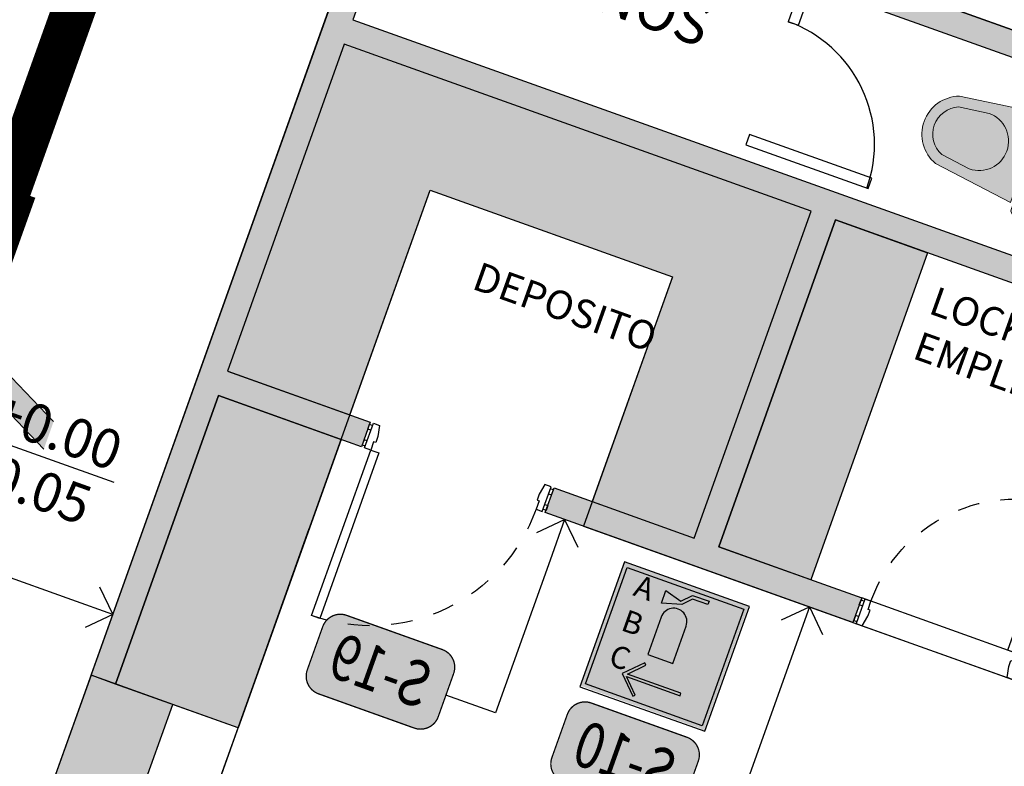
# Model space of a CAD drawing. Units: inches. Extents: x 458 to 670, y 71 to 263.
# Drawn here: x 551 to 555, y 206 to 209 of the extents above; entities that cross this region are included whole.
import ezdxf
from ezdxf import colors
from ezdxf.entities.mleader import LeaderData, LeaderLine
from ezdxf.enums import TextEntityAlignment as Align
from ezdxf.math import Vec2, Vec3
from ezdxf.xclip import XClip

# ---------------------------------------------------------------- set-up
doc = ezdxf.new("R2010")
doc.units = ezdxf.units.IN
doc.header["$LTSCALE"] = 0.02
doc.header["$MEASUREMENT"] = 0
doc.header["$XCLIPFRAME"] = 0
doc.set_wipeout_variables(frame=1)
for name, pattern in [('DASHED', [0.75, 0.5, -0.25]), ('DASHED2', [0.375, 0.25, -0.125]), ('HIDDEN', [0.375, 0.25, -0.125])]:
    doc.linetypes.add(name, pattern=pattern)
for name, color, linetype in [('07-PUERTAS VENTANAS', 251, 'Continuous'), ('11-PLANO0', 1, 'Continuous'), ('19-ACHU1', 251, 'Continuous'), ('ACHU0', 250, 'Continuous'), ('ACHU1', 251, 'Continuous'), ('ACHU5 BLANCO', 255, 'Continuous'), ('COTAS 25', 251, 'Continuous'), ('DIVISIONES', 251, 'Continuous'), ('ESTRUCTURA', 9, 'Continuous'), ('MUEBLES FIJOS', 251, 'Continuous'), ('MUROS - MAMPOSTERIA', 9, 'Continuous'), ('NIVELES', 251, 'Continuous'), ('PISOS', 251, 'Continuous'), ('PLANO6', 251, 'Continuous'), ('PUERTAS VENTANAS', 251, 'Continuous'), ('TEXTO1', 251, 'Continuous'), ('TEXTO2', 251, 'Continuous')]:
    doc.layers.add(name, color=color, linetype=linetype)
doc.layers.add('ACHU CONVENCIONES', color=7, linetype='Continuous', true_color=0x8ae2ff)
for name, color, linetype, lineweight in [('ARQ 12-Punto 13', 251, 'Continuous', 13), ('ARQ 24-GRIS 1', 251, 'Continuous', 9), ('MUEBLES', 251, 'Continuous', 9)]:
    doc.layers.add(name, color=color, linetype=linetype, lineweight=lineweight)
doc.styles.get("Standard").update_dxf_attribs({"font": 'Arial Regular.ttf'})
doc.styles.add('TEXTO SED', font='Arial Regular.ttf')
doc.styles.add('TEXTO SED CONSULTORIAS', font='Arial Regular.ttf')

# ---------------------------------------------------------------- blocks, each defined once
blk = doc.blocks.new('*U75')
at = {"ltscale": 0.8}
for points in [[(-0.05734203146832364, -0.03656352594916085), (-0.05368522994930907, -0.02725612008066295), (-0.01645560675151977, -0.04188332606383842), (-0.00548520223440895, -0.01396110867936562), (-0.1171740719219946, 0.02992050921336949), (-0.1281444764018788, 0.00199829180426456), (-0.08526424886793472, -0.02559312147300669)], [(-0.3096613351752365, -0.6787745268731821), (-0.3133181366942512, -0.68808193274168), (-0.2760885134858191, -0.7027091386977676), (-0.2870589179216655, -0.7306313561141683), (-0.3987477875773231, -0.6867497381401687), (-0.3877773830974389, -0.6588275207310637), (-0.3375835525748475, -0.6678041223970278)]]:
    blk.add_lwpolyline(points, close=True, dxfattribs=at)
for points in [[(-0.08555632142956408, 0.01749816085313805), (-0.08007111918006893, 0.03145926954221126), (-0.102381463884388, 0.04022481644628081), (-0.1078666661227591, 0.02626370770593279)], [(-0.03710295279184153, -0.001538760387404026), (-0.03161775052638231, 0.01242234834230133), (-0.009307405846731225, 0.00365680149482787), (-0.01479260808268234, -0.0103043071995666)], [(-0.3671300370748869, -0.6991720865434182), (-0.3726152393079367, -0.7131331952702223), (-0.3949255840122557, -0.7043676483661525), (-0.3894403817600999, -0.6904065396703073)], [(-0.3186766684347444, -0.7182090077380069), (-0.3241618706948823, -0.7321701164541682), (-0.3018515259663763, -0.7409356633364711), (-0.2963663237144613, -0.7269745546014444)]]:
    blk.add_lwpolyline(points)
blk.add_lwpolyline([(-0.03108281272175819, -0.07911294923980361), (0.6297429999295516, -0.3387458559696594), (0.6443702058953467, -0.3015162327763136), (-0.0164556067559633, -0.04188332604645785)], close=True)
at = {"linetype": 'HIDDEN'}
blk.add_arc((-0.01645560674977721, -0.04188332607065434), 0.7100000006299212, 248.5505536995266, 338.5505537023401, dxfattribs=at)
blk = doc.blocks.new('S-sti-p')
at = {"layer": 'ACHU5 BLANCO'}
h = blk.add_hatch(color=256, dxfattribs=at)
h.dxf.hatch_style = 1
edge = h.paths.add_edge_path()
edge.add_line((-0.2674999999580905, -0.02000000001862645), (-0.2674999999580905, -0.2399999999906868))
edge.add_arc((-0.247499999939464, -0.2399999997578561), 0.02, 180, 270)
edge.add_line((-0.2475000001722947, -0.2600000000093132), (0.2474999999394641, -0.2600000000093132))
edge.add_arc((0.2475000001722947, -0.2399999999906868), 0.02, 270, 360)
edge.add_line((0.2675000001909211, -0.2399999999906868), (0.2675000001909211, -0.02000000001862645))
edge.add_arc((0.2475000000558794, -0.02000000001862645), 0.02, -1.272221872585407e-14, 89.99999999999999)
edge.add_line((0.2475000000558794, 0), (-0.2475000000558794, -2.775557561562891e-17))
edge.add_arc((-0.2475000001722947, -0.02000000001862645), 0.02, 89.99999999999999, 180)
h = blk.add_hatch(color=256, dxfattribs=at)
h.dxf.hatch_style = 1
edge = h.paths.add_edge_path()
edge.add_line((-0.2174999999115244, -0.2750000001396984), (0.2175000001443551, -0.2750000001396984))
edge.add_line((0.2174999999115244, -0.2750000001396984), (0.1649999999208376, -0.6600000001490116))
edge.add_arc((1.164153218269348e-10, -0.5991304349154234), 0.1758695652173912, 200.2493433111749, 339.7506566888251, ccw=False)
edge.add_line((-0.1650000001536682, -0.6600000001490116), (-0.217500000144355, -0.2750000001396983))
for p, q in [((-0.2475000000558794, 0), (0.2475000000558794, 0)), ((-0.2674999999580905, -0.02000000001862645), (-0.2675000000745058, -0.2399999999906868)), ((0.2674999999580905, -0.02000000001862645), (0.2675000001909211, -0.2399999999906868)), ((-0.2475000001722947, -0.2600000000093132), (0.247499999939464, -0.2600000000093132)), ((-0.2174999999115244, -0.2750000001396984), (-0.1650000001536682, -0.6600000001490116)), ((-0.2174999999115244, -0.2750000001396984), (0.2174999999115244, -0.2750000001396984)), ((0.2174999999115244, -0.2750000001396984), (0.1650000001536682, -0.659999999916181)), ((-0.1355927932308987, -0.5055927932262421), (-0.1162599347298965, -0.6473670918494463)), ((0.135592793347314, -0.5055927932262421), (0.1162599346134812, -0.6473670918494463))]:
    blk.add_line(p, q)
for centre, radius, start, end in [((-0.2475000001722947, -0.02000000001862645), 0.02, 90, 180), ((0.2475000000558794, -0.02000000001862645), 0.02, 0, 90), ((-0.247499999939464, -0.2399999997578561), 0.02, 180, 270), ((0.2475000001722947, -0.2399999999906868), 0.02, 270, 0), ((-1.164153218269348e-10, -0.5055927934590727), 0.1355927933776509, 0, 180), ((1.164153218269348e-10, -0.5991304349154234), 0.1758695652173912, 200.2493433111749, 339.7506566888251), ((1.164153218269348e-10, -0.5991304349154234), 0.1258695652173912, 202.5337345395519, 337.466265475326)]:
    blk.add_arc(centre, radius, start, end)
blk = doc.blocks.new('*U84')
at = {"ltscale": 0.8}
for points in [[(-0.05734203146832364, -0.03656352594916085), (-0.05368522994930907, -0.02725612008066295), (-0.01645560675151977, -0.04188332606383842), (-0.00548520223440895, -0.01396110867936562), (-0.1171740719219946, 0.02992050921336948), (-0.1281444764018788, 0.001998291804264547), (-0.0852642488679347, -0.0255931214730067)], [(-0.3462293497369526, -0.7718485839588076), (-0.3498861512559673, -0.7811559898273055), (-0.3126565280475352, -0.7957831957833932), (-0.3236269324833816, -0.8237054131997938), (-0.4353158021390392, -0.7798237952257944), (-0.424345397659155, -0.7519015778166893), (-0.3741515671365636, -0.7608781794826535)]]:
    blk.add_lwpolyline(points, close=True, dxfattribs=at)
for points in [[(-0.08555632142956406, 0.01749816085313803), (-0.0800711191800689, 0.03145926954221125), (-0.1023814638843879, 0.0402248164462808), (-0.1078666661227591, 0.02626370770593278)], [(-0.03710295279184153, -0.001538760387404026), (-0.03161775052638231, 0.01242234834230133), (-0.009307405846731225, 0.00365680149482787), (-0.01479260808268234, -0.0103043071995666)], [(-0.403698051636603, -0.7922461436290439), (-0.4091832538696528, -0.806207252355848), (-0.4314935985739718, -0.7974417054517782), (-0.4260083963218159, -0.783480596755933)], [(-0.3552446829964605, -0.8112830648236324), (-0.3607298852565984, -0.8252441735397937), (-0.3384195405280924, -0.8340097204220966), (-0.3329343382761774, -0.82004861168707)]]:
    blk.add_lwpolyline(points)
blk.add_lwpolyline([(-0.03108281272175819, -0.07911294923980361), (0.7228170570151773, -0.3753138705313752), (0.7374442629809723, -0.3380842473380294), (-0.0164556067559633, -0.04188332604645785)], close=True)
at = {"linetype": 'HIDDEN'}
blk.add_arc((-0.01645560674890594, -0.0418833260740623), 0.8099999995838881, 248.5505536995266, 338.5505537023401, dxfattribs=at)
blk = doc.blocks.new('00-Bateria+Coc+Com Minm')
at = {"layer": 'ACHU0'}
h = blk.add_hatch(color=256, dxfattribs=at)
h.dxf.hatch_style = 1
h.paths.add_polyline_path([(-5.266666972357143, 6.761579966803424), (-5.66666697238054, 6.761579966802913), (-5.666666972496216, 6.161579966709837), (-5.266666972356973, 6.161579966826707)])
at = {"layer": 'ACHU1'}
h = blk.add_hatch(color=256, dxfattribs=at)
h.dxf.hatch_style = 1
h.paths.add_polyline_path([(-5.666666972380426, 6.761579966802969), (-5.666666747991712, 12.32316030316554), (-5.546666747544919, 12.32316030333664), (-5.546666747545203, 10.82816030317389), (-4.946666972572643, 10.82816030317395), (-4.946666972573098, 10.72816030317392), (-5.54666674776729, 10.72816030317404), (-5.546666747991253, 10.01316030317412), (-2.133333587512539, 10.01316030317378), (-2.133333588497862, 10.87316030317407), (-3.653333588497958, 10.87316035310539), (-3.653333559962221, 12.80316002306643), (-3.746666972802359, 12.8031600227921), (-3.746666973049855, 12.92316004789666), (-1.620000202478423, 12.92316004789711), (-1.620000202478423, 12.80315956644495), (-3.533333587512516, 12.80316002306563), (-3.533333587512516, 11.94816016311984), (-2.013333573160878, 11.94816016311995), (-2.013333575665229, 11.84816016311981), (-3.533333587512516, 11.84816016311981), (-3.533333587512516, 10.9931603031738), (-2.01333358751242, 10.99316030317345), (-2.013333587512022, 10.013160303174), (5.559286364587024e-11, 10.01316030326882), (5.599076757789589e-11, 9.893160303173545), (-3.140000202544002, 9.893160303002219), (-3.140000205331091, 8.293160303173977), (-2.440000202519116, 8.293160305191577), (-2.440000202512522, 8.1731603002969), (-3.946666750633028, 8.173160303812153), (-3.946666750394115, 8.293160303350078), (-3.260000202445212, 8.293160303173863), (-3.260000202544177, 9.893160303173886), (-5.546666748014445, 9.893160303615332), (-5.546666748316738, 8.29316030317392), (-4.846666749864426, 8.293160303173977), (-4.846666749864426, 8.173160300268194), (-5.546666748131145, 8.17316030322786), (-5.546666748619089, 6.761579966803254)])
at = {"layer": 'ACHU5 BLANCO'}
h = blk.add_hatch(color=256, dxfattribs=at)
h.dxf.hatch_style = 1
h.paths.add_polyline_path([(-3.260000202681056, 9.895913010216645), (-5.546666748269331, 9.890407596572572), (-5.546666748131031, 8.29040759635177), (-4.946666749863027, 8.293160303174204), (-4.946666749827159, 9.393160303260629), (-3.760000202473179, 9.393160303260629), (-3.76000020239951, 8.293160303141349), (-3.26000020239934, 8.293160303173977)])
h = blk.add_hatch(color=256, dxfattribs=at)
h.dxf.hatch_style = 1
h.paths.add_polyline_path([(-2.69000020245312, 8.29316030317375), (-3.140000202544286, 8.293160303173693), (-3.140000202544172, 9.893160303173772), (-2.690000202453064, 9.893160303173659)])
h = blk.add_hatch(color=256, dxfattribs=at)
h.dxf.hatch_style = 1
h.paths.add_polyline_path([(-4.946666749863994, 6.761579966803765), (-5.546666748130974, 6.761579966803765), (-5.546666748131088, 8.17316030026825), (-4.946666749863994, 8.17316030026825)])
at = {"layer": 'ACHU1'}
for points in [[(-15.80000051202558, 12.80316004762079), (-13.05333334380362, 12.8031600476229), (-13.05333333634553, 11.97316005942645), (-10.81333333664168, 11.97316005882954), (-10.81333333653987, 12.32316030324614), (-10.53333374219096, 12.32316030328116), (-10.53333374219096, 12.80316004762278), (-7.78666674739128, 12.80316004762318), (-7.786666766083556, 11.9731600593102), (-5.666666747541683, 11.97316006195342), (-5.666666972496046, 6.161579966836598), (-6.066666749842341, 6.161579966836371), (-6.066666749841374, 0.5000000205012611), (-5.66666708313187, 0.5000000205012611), (-5.666667034658303, -3.880000159949191), (-10.53333380437573, -3.879999989198041)], [(-4.94666674986388, -0.0999999796101747), (-4.946666749863653, 6.761579966803993), (-4.94666674986496, 9.393160303228342), (-3.760000202511549, 9.393160303292916), (-3.760000202445326, 8.173160300225277), (-0.1200002086628729, 8.173160300422637), (-0.1200002054895322, 6.881579966669392), (-3.446666746869937, 6.881579966669392), (-3.446666750000418, 5.561579967150919), (-0.1200002028369909, 5.561579966404565), (-0.1200002028701306, 4.361579966803504), (-0.7200001017602631, 4.361579966753197), (-0.7200001022570177, 1.100000019405115)]]:
    blk.add_lwpolyline(points, dxfattribs=at)
for points in [[(-4.946666972573269, 10.7281603031729), (-5.546666747991878, 10.7281603031729), (-5.546666747991367, 10.013160303174), (-2.133333587512197, 10.01316030317389), (-2.133333587512425, 10.8731603031739), (-3.653333587512691, 10.8731603031739), (-3.653333587511952, 12.80316002306625), (-4.946666972573837, 12.80316004181975)], [(-3.533333587512573, 12.80316002306552), (-0.7199997496193191, 12.80315956644472), (-0.7199997496191486, 10.01316030317435), (-2.013333587512648, 10.01316030317389), (-2.01333358751242, 10.99316030317402), (-3.533333587512573, 10.99316030317414)]]:
    blk.add_lwpolyline(points, close=True, dxfattribs=at)
at = {"layer": 'COTAS 25'}
blk.add_line((-5.546666747991196, 10.013160303174), (-4.499980411944648, 10.013160303174), dxfattribs=at)
at = {"layer": 'DIVISIONES'}
for points in [[(-3.603333598642052, 10.87316030317356), (-3.653333587512918, 10.87316030317379), (-3.653333594838159, 10.68016078245125), (-3.603333605268176, 10.68016078268386)], [(-3.046887957603872, 10.08016075056639), (-3.046887957604326, 10.13016073932044), (-3.646887956533078, 10.13016076295378), (-3.646887955834529, 10.08016077361742)]]:
    blk.add_lwpolyline(points, close=True, dxfattribs=at)
blk.add_arc((-3.653333598797474, 10.08016078445337), 0.5999999976822288, 359.9999977453998, 90.00000017331857, dxfattribs=at)
at = {"layer": 'ESTRUCTURA'}
blk.add_lwpolyline([(-5.266666972357143, 6.761579966803424), (-5.66666697238054, 6.761579966802913), (-5.666666972496216, 6.161579966709837), (-5.266666972356973, 6.161579966826707)], close=True, dxfattribs=at)
at = {"layer": 'MUEBLES FIJOS'}
blk.add_lwpolyline([(-5.545000234348663, 8.293160303173636), (-4.946666749862857, 8.29316030317409), (-4.946666749865017, 9.393160303228228), (-3.760000202511549, 9.393160303173886), (-3.760000202445269, 8.293160303141349), (-3.260000202445099, 8.293160303173977), (-3.260000202544177, 9.893160303173772), (-5.546666748132168, 9.893160303227887), (-5.546666748130974, 8.293160303173636)], dxfattribs=at)
for points in [[(-2.69000020245312, 8.29316030317375), (-3.140000202544286, 8.293160303173693), (-3.140000202544172, 9.893160303173772), (-2.690000202453064, 9.893160303173659)], [(-4.946666749863994, 6.761579966803765), (-5.546666748130974, 6.761579966803765), (-5.546666748131088, 8.17316030026825), (-4.946666749863994, 8.17316030026825)]]:
    blk.add_lwpolyline(points, close=True, dxfattribs=at)
at = {"layer": 'MUROS - MAMPOSTERIA'}
for points in [[(-2.133333587512311, 10.87316030317402), (-3.65333358751252, 10.87316035310533), (-3.653333559962221, 12.80316002306643), (-3.746666972802359, 12.8031600227921), (-3.746666973049855, 12.92316004789666), (-1.620000202478423, 12.92316004789711)], [(-2.013333573160821, 11.84816016311981), (-3.533333587512516, 11.84816016311981), (-3.533333587512516, 10.9931603031738), (-2.01333358751242, 10.99316030317345)], [(5.599076757789589e-11, 9.893160303173545), (-3.140000202544002, 9.893160303002219), (-3.140000205331091, 8.293160303173977), (-2.440000202519116, 8.293160305191577), (-2.440000202512522, 8.1731603002969), (-3.946666750633028, 8.173160303812153), (-3.946666750394115, 8.293160303350078), (-3.260000202445212, 8.293160303173863), (-3.260000202544177, 9.893160303173886), (-5.546666748014445, 9.893160303615332), (-5.546666748131202, 8.293160303173863), (-4.846666749864369, 8.293160303173863), (-4.846666749864426, 8.17316030026825), (-5.546666748131088, 8.17316030026825), (-5.546666748619089, 6.761579966803254), (-5.666666972380426, 6.761579966802969), (-5.666666747991712, 12.32316030316554), (-5.546666747544919, 12.32316030333664), (-5.546666747991537, 10.82816030317366), (-4.946666972572643, 10.82816030317395), (-4.946666972573098, 10.72816030317233), (-5.54666674785318, 10.72816030317404), (-5.546666747991253, 10.01316030317412), (-2.133333587512539, 10.01316030317378)], [(-5.266666972356916, 6.161579966710633), (-4.94666674986388, 6.16157996669142), (-4.946666749863994, 6.761579966803765), (-5.266666972357143, 6.761579966803765)]]:
    blk.add_lwpolyline(points, dxfattribs=at)
at = {"layer": 'PISOS'}
blk.add_lwpolyline([(-1.640000202791612, 8.29316030340226), (-2.440000202519172, 8.293160302243109), (-2.440000202173337, 8.173160301665632), (-1.640000202444696, 8.173160303173802)], close=True, dxfattribs=at)
at = {"layer": 'PLANO6'}
blk.add_line((-4.94666674986405, -2.164590493565242), (-4.94666674986388, 7.736898104475131), dxfattribs=at)
at = {"layer": '07-PUERTAS VENTANAS', "xscale": -0.9999999999999997, "rotation": 248.5505535688533}
blk.add_blockref('*U75', (-1.640000202129329, 8.293160303146635), dxfattribs=at)
at = {"layer": 'MUEBLES', "ltscale": 0.1, "extrusion": (5.048709793414476e-29, -2.524354896707238e-29, -1), "xscale": -1, "zscale": -1, "rotation": 90}
blk.add_blockref('S-sti-p', (2.133333587512425, 10.45816030317383), dxfattribs=at)
at = {"layer": 'PUERTAS VENTANAS', "xscale": -0.9999999999999998, "rotation": 68.55055361476808}
blk.add_blockref('*U84', (-4.846666750166889, 8.17316030316033), dxfattribs=at)
at = {"layer": 'TEXTO1', "attachment_point": 7, "style": 'TEXTO SED CONSULTORIAS'}
for s, width, insert, char_height in [('BAÑOS NIÑOS', 1.402314396168501, (-4.783671322798568, 10.43288161571888), 0.1884616289413361), ('DEPOSITO', 0.1884616289413361, (-4.618731086763773, 9.029981488594558), 0.1319231402589353), ('LOCKERS Y BAÑO EMPLEADOS', 1.654159814866348, (-2.59758618740068, 9.411900573921457), 0.1319231402589353)]:
    blk.add_mtext_dynamic_manual_height_columns(s, width=width, gutter_width=15, heights=[0], dxfattribs=dict(at, insert=insert, char_height=char_height))
blk = doc.blocks.new('NIVEL ARQ Y ESTRUCTURAL  DERECHO PLANTA')
at = {"ltscale": 20}
for points in [[(0, -0.002000000000006), (0, 0.0019999999999998)], [(0.0094648373856252, 0), (-0.0017500000000013, 0)]]:
    blk.add_lwpolyline(points, dxfattribs=at)
blk.add_circle((0, 0), 0.00105, dxfattribs=at)
at = {"layer": 'ACHU0', "const_width": 0.00105}
for points in [[(0, 0.0005249999999997, -0.4142135623731506), (0.0005249999999997, 0, -1)], [(0, -0.0005249999999997, -0.4142135623730951), (-0.0005249999999997, 0, -1)]]:
    blk.add_lwpolyline(points, format="xyb", dxfattribs=at)
at = {"style": 'TEXTO SED', "width": 0.6387091805537799}
for s, p in [('A', (0.0020904789828293, 0.0004210517541186)), ('E', (0.0020904789828293, -0.0019884723602619))]:
    blk.add_text(s, height=0.0015, rotation=1.99516763088e-05, dxfattribs=at).set_placement(p)
at = {"layer": 'TEXTO2', "style": 'TEXTO SED', "width": 0.9862522854192152}
for p in [(0.0042326725482127, 0.0003907142941859), (0.0042396311603667, -0.001964686851724)]:
    blk.add_attdef('0.00', p, '', height=0.0015, dxfattribs=at)
blk = doc.blocks.new('A$C32812401')
blk.add_wipeout([(67.06715051626406, -73.72662839317303), (73.92196022345297, -54.546688454695754), (89.83612874559685, -60.23432862548509), (91.0601495172429, -56.809485940355756), (75.14598099509914, -51.12184576956554), (81.70020324478749, -32.78295753454597), (98.27353849831196, -38.706180429964775), (97.9369917488088, -39.64784718917359), (99.16115853584398, -40.08535796355045), (96.16046562737559, -48.481376557310526), (100.73576970170167, -50.11656618160704), (104.07300935966863, -40.77888082864996), (128.08551171946283, -49.36082294098151), (127.74896496997043, -50.302489700164955), (132.0806320625269, -51.850604747942015), (128.3664600106638, -62.24295696761109), (127.75437661645105, -62.02420158017421), (126.07370420368558, -66.72676770921015), (121.9303704623751, -65.24596201113225), (123.46130499180026, -60.962366466047555), (123.22588830260065, -60.87822977888686), (122.50266597186533, -62.90182510219775), (120.52516577746646, -62.195076928219606), (119.7174535786587, -64.45507715032167), (97.11745135766535, -56.37795516226251), (98.5982570554877, -52.23462142171475), (99.82242384246071, -52.672132196069114), (100.02229055834749, -52.11289980740219), (95.4469864840212, -50.4777101831055), (85.20119930632804, -79.14569530375026), (79.01758749031222, -76.9357049472699), (78.68104074080577, -77.87737170648788)]).translate(0, 0, -961.5550000000001)
blk = doc.blocks.new('EXTINTOR ABC')
at = {"layer": 'ACHU CONVENCIONES'}
h = blk.add_hatch(color=256, dxfattribs=at)
h.dxf.hatch_style = 1
h.paths.add_polyline_path([(-0.0749999999825377, 0.1500000000814907), (-0.07500000001164153, 0.00118038454093039), (0.0738196155289188, 0.001180384482722729), (0.0738196155289188, 0.1500000000232831)])
for points in [[(0.07500000001164153, 5.820766091346741e-11), (0.0749999999825377, 0.1500000000814907), (-0.0749999999825377, 0.1500000000814907), (-0.07500000001164153, 0)], [(0.07000000000698492, 0.1450000000768341), (0.06999999997788109, 0.005000000004656613), (-0.06999999997788109, 0.005000000062864274), (-0.07000000000698492, 0.1450000000768341)], [(0.02999999999883585, 0.1400000000721775), (0.03000000002793968, 0.1360000001150183), (0.01171428570523858, 0.135999999998603), (0.002322580607142299, 0.1261387097765692), (-0.02000000001862645, 0.120000000053551), (-0.01999999996041879, 0.1350000000093132), (2.91038304567337e-11, 0.1294999999809079), (0.01000000000931323, 0.1400000000721775)], [(-0.03500000000349246, 0.03000000008614734), (-0.01499999995576218, 0.01000000000931323), (-0.01287867967039347, 0.01212132041109726), (-0.02925735927419737, 0.02850000001490116), (0.03500000000349246, 0.02850000007310882), (0.03500000000349246, 0.03150000004097819), (-0.02925735933240503, 0.03150000004097819), (-0.01287867967039347, 0.04787867970298976), (-0.01499999995576218, 0.05000000004656613)]]:
    blk.add_lwpolyline(points, close=True)
blk.add_lwpolyline([(-0.01499999998486601, 0.1050000000395812), (-0.01499999995576218, 0.05999999999767169), (0.01500000001396984, 0.06000000005587935), (0.01500000001396984, 0.1050000000395812, 1)], format="xyb", close=True)
at = {"insert": (-0.05435496409882035, 0.1423617629041019), "char_height": 0.025, "attachment_point": 1, "style": 'TEXTO SED CONSULTORIAS'}
blk.add_mtext_dynamic_manual_height_columns('A\\PB\\PC', width=0.03435496413840156, gutter_width=12.5, heights=[0], dxfattribs=at)
blk = doc.blocks.new('FLECHA11')
at = {"color": 0}
for p, q in [((-0.02350940672357638, 0), (0.1645658470651483, 0.3761505075775631)), ((0.07052822017072913, 0), (0.2586034739595675, 0.3761505075775631)), ((0.1410564403415719, 0.1880752537887815), (0.09403762689436235, 0.1880752537887815)), ((0.1645658470651483, -0.3761505075775631), (-0.02350940672357638, 0)), ((0.6262838407131426, 0), (-0.02350940672357638, 0)), ((0.2586034739595675, -0.3761505075775631), (0.07052822017072913, 0)), ((0.1410564403415719, -0.1880752537887815), (0.09403762689436235, -0.1880752537887815))]:
    blk.add_line(p, q, dxfattribs=at)
for points in [[(0.2586034739595675, 0.3761505075775631), (0.07052822017072913, 0), (0.1645658470651483, 0.3761505075775631), (-0.02350940672357638, 0)], [(0.2586034739595675, -0.3761505075775631), (0.07052822017072913, 0), (0.1645658470651483, -0.3761505075775631), (-0.02350940672357638, 0)]]:
    blk.add_solid(points, dxfattribs=at)
blk = doc.blocks.new('Tag Ventanas1')
at = {"layer": 'ARQ 24-GRIS 1', "true_color": 0xffffff, "transparency": 16777216}
h = blk.add_hatch(color=7, dxfattribs=at)
h.dxf.hatch_style = 1
edge = h.paths.add_edge_path()
edge.add_line((0.07782940000151939, 4.092726157978177e-11), (-0.07782940000151939, -4.092726157978177e-11))
edge.add_arc((-0.07810168787485239, 0.02876091196973718), 0.0287622008958137, 179.4575804873, 270.5424195127, ccw=False)
edge.add_line((-0.1068625998855168, 0.02903319984307018), (-0.1068625999437245, 0.09957777564977732))
edge.add_arc((-0.07810168852270533, 0.0993054881367414), 0.02876220030278396, 90.54241845492328, 179.4575811938782, ccw=False)
edge.add_line((-0.07837397585944927, 0.1280663995594296), (0.07837397589491957, 0.1280663995594296))
edge.add_arc((0.07810168815148405, 0.09930548773004982), 0.02876220071330739, 0.5424196085663198, 89.45758074263199, ccw=False)
edge.add_line((0.1068625999791948, 0.09957777564977732), (0.1068625999557753, 0.02903319999177256))
edge.add_arc((0.07810168790787811, 0.02876091208879247), 0.02876220093332544, -90.54241957778447, 0.5424195710538129, ccw=False)
at = {"linetype": 'DASHED', "ltscale": 0.1, "transparency": 16777216, "const_width": 0.002}
blk.add_lwpolyline([(0.07782940000151939, 4.092726157978177e-11), (-0.07782940000151939, -4.092726157978177e-11, -0.4197701425238101), (-0.1068625998855168, 0.02903319984307018), (-0.1068625999437245, 0.09957777564977732, -0.4086787380951034), (-0.07837397585944927, 0.1280663995594296), (0.07837397589491957, 0.1280663995594296, -0.4086787299228825), (0.1068625999791948, 0.09957777564977732), (0.1068625999557753, 0.02903319999177256, -0.419770143157316)], format="xyb", close=True, dxfattribs=at)
at = {"layer": 'ARQ 12-Punto 13', "transparency": 16777216}
blk.add_lwpolyline([(-0.1068616020897935, 0.09903319990826276), (-0.1068632506471658, 0.09903319967543212)], dxfattribs=at)
at = {"color": 18, "true_color": 0x000000, "transparency": 16777216, "width": 0.8}
blk.add_attdef('#VENTANA', text='', height=0.07, dxfattribs=at).set_placement((0.0002722879467000894, 0.03087621687791398), align=Align.CENTER)
blk = doc.blocks.new('_Open90')
at = {"color": 0, "linetype": 'ByBlock', "lineweight": -2}
for p, q in [((-0.5, 0.5), (0, 0)), ((0, 0), (-1, 0)), ((0, 0), (-0.5, -0.5))]:
    blk.add_line(p, q, dxfattribs=at)

msp = doc.modelspace()

# ---------------------------------------------------------------- block references
at = {"layer": 'ACHU1'}
ref = msp.add_blockref('A$C32812401', (469.4378216284524, 272.3841548652677, 961.5550000000001), dxfattribs=at)
XClip(ref).set_block_clipping_path([(141.3435830314778, -130.7680884875665), (24.796970670298606, -89.39065642287446), (53.31542550960819, -9.595261025898196), (169.7746598346863, -51.21717916036489)])

# ---------------------------------------------------------------- next in the draw order: block references
at = {"rotation": 340.3333775398938}
msp.add_blockref('00-Bateria+Coc+Com Minm', (554.1018744140891, 197.6782200970489), dxfattribs=at)

# ---------------------------------------------------------------- next in the draw order: linework, layer by layer
at = {"layer": '11-PLANO0', "color": 172, "linetype": 'DASHED2', "ltscale": 50, "true_color": 0x0000db, "const_width": 0.2}
msp.add_lwpolyline([(550.6666116602341, 208.1953961825773), (552.2095476386409, 212.5125721012204), (539.6869001946865, 216.988100467517), (537.4308526554082, 210.6732751439817)], dxfattribs=at)
at = {"layer": '11-PLANO0', "color": 1, "linetype": 'DASHED2', "ltscale": 50, "true_color": 0xf00000, "const_width": 0.25}
for points in [[(550.6666116602344, 208.1953961825753), (544.4189626797569, 210.4282730849982), (542.60576412711, 205.3548952930763), (536.3307656636323, 207.5975467569502)], [(550.6666116602343, 208.1953961825773), (549.007834577105, 203.554093770872)]]:
    msp.add_lwpolyline(points, dxfattribs=at)

# ---------------------------------------------------------------- next in the draw order: block references
at = {"layer": '11-PLANO0', "color": 1, "linetype": 'DASHED2', "true_color": 0xf00000, "xscale": 1.425496575634468, "yscale": 1.425496575634468, "zscale": 1.425496575634468, "rotation": 250.3333775398956}
msp.add_blockref('FLECHA11', (550.4427368267304, 207.5228507285923), dxfattribs=at)
at = {"layer": '11-PLANO0', "color": 1, "true_color": 0xf00000, "xscale": 4.076421984654238, "yscale": 4.076421984654238, "zscale": 4.076421984654238, "rotation": 340.3333775398937}
msp.add_blockref('EXTINTOR ABC', (553.5837408614962, 205.7969159701256), dxfattribs=at)
at = {"layer": 'NIVELES'}
ref = msp.add_blockref('NIVEL ARQ Y ESTRUCTURAL  DERECHO PLANTA', (550.0778131667093, 207.2224925491218), dxfattribs=dict(at, xscale=120, yscale=120, zscale=120, rotation=340.3333642239454))
ref.add_attrib('0.00', '-0.05', (550.4775463664636, 206.8292627292161), dxfattribs={"layer": 'TEXTO2', "height": 0.18, "rotation": 340.3333642263737, "style": 'TEXTO SED', "width": 0.9862522854192152})
ref.add_attrib('0.00', '+0.00', (550.5718844168031, 207.0957040911949), dxfattribs={"layer": 'TEXTO2', "height": 0.18, "rotation": 340.3333642263737, "style": 'TEXTO SED', "width": 0.9862522854192152})

# ---------------------------------------------------------------- next in the draw order: leaders
at = {"layer": '19-ACHU1'}
ml = msp.add_multileader_block('Standard', dxfattribs=at)
ml.set_content('Tag Ventanas1', color=256, scale=-3)
ml.set_attribute('#VENTANA', 'S-24', width=0)
ml.set_leader_properties(color=7)
ml.set_arrow_properties(name='OPEN90')
ml.build(insert=Vec2(0, 0))
ml.multileader.update_dxf_attribs({"text_right_attachment_type": 6, "dogleg_length": 0.1, "arrow_head_size": 0.2})
ctx = ml.context
ctx.base_point, ctx.arrow_head_size, ctx.plane_origin, ctx.plane_x_axis, ctx.plane_y_axis = Vec3(549.3062202172903, 206.8883810758938), 0.2, Vec3(551.0467981092954, 206.3658869298048), Vec3(0.9416667591580574, -0.3365467496452185, -1.510068388580196e-13), Vec3(0.3365467496452185, 0.9416667591580574, -2.280319829044032e-23)
ctx.right_attachment, ctx.text_align_type = 6, 2
notes = []
notes.append((ctx, [(1, (1, 1, 0), (550.003486878013, 206.6391816366867), (-0.9416667591580574, 0.3365467496452185, 1.510068388580195e-13), 0.09928449830491885, [(0, [(551.1414262192953, 206.2324880981336)], 0, [])])]))
ctx.block.insert, ctx.block.rotation, ctx.block.scale = Vec3(549.5434572466872, 206.5995963069125), 5.939937992504622, Vec3(-3, 3, 3.000000000000003)
ml = msp.add_multileader_block('Standard', dxfattribs=at)
ml.set_content('Tag Ventanas1', color=256, scale=-3)
ml.set_attribute('#VENTANA', 'S-19', width=0)
ml.set_leader_properties(color=7)
ml.set_arrow_properties(name='OPEN90')
ml.build(insert=Vec2(0, 0))
ml.multileader.update_dxf_attribs({"text_right_attachment_type": 6, "dogleg_length": 0.1, "arrow_head_size": 0.2})
ctx = ml.context
ctx.base_point, ctx.arrow_head_size, ctx.plane_origin, ctx.plane_x_axis, ctx.plane_y_axis = Vec3(552.0739804291039, 206.0766427892399), 0.2, Vec3(553.8273212681711, 205.3797779056522), Vec3(0.9416667591579396, -0.3365467496455476, -1.510068388580195e-13), Vec3(0.3365467496455476, 0.9416667591579396, -2.285593837511977e-23)
ctx.right_attachment, ctx.text_align_type = 6, 2
notes.append((ctx, [(1, (1, 1, 0), (552.9065283821194, 205.7790945273027), (-0.9416667591579397, 0.3365467496455478, 1.510068388580195e-13), 0.2429460335317976, [(0, [(553.225280542069, 206.6709715515052)], 0, [])])]))
ctx.block.insert, ctx.block.rotation, ctx.block.scale = Vec3(552.3112174585023, 205.787858020262), 5.939937992504273, Vec3(-3, 3, 3.000000000000003)
ml = msp.add_multileader_block('Standard', dxfattribs=at)
ml.set_content('Tag Ventanas1', color=256, scale=-3)
ml.set_attribute('#VENTANA', 'S-10', width=0)
ml.set_leader_properties(color=7)
ml.set_arrow_properties(name='OPEN90')
ml.build(insert=Vec2(0, 0))
ml.multileader.update_dxf_attribs({"text_right_attachment_type": 6, "dogleg_length": 0.1, "arrow_head_size": 0.2})
ctx = ml.context
ctx.base_point, ctx.arrow_head_size, ctx.plane_origin, ctx.plane_x_axis, ctx.plane_y_axis = Vec3(553.2020377855922, 205.6726115012866), 0.2, Vec3(554.9556541881182, 204.9765176515847), Vec3(0.9416667591579396, -0.3365467496455476, -1.510068388580195e-13), Vec3(0.3365467496455476, 0.9416667591579396, -2.285593837511977e-23)
ctx.right_attachment, ctx.text_align_type = 6, 2
notes.append((ctx, [(1, (1, 1, 0), (554.0345857386077, 205.3750632393495), (-0.9416667591579397, 0.3365467496455477, 1.510068388580194e-13), 0.2429460335317977, [(0, [(554.353613462016, 206.2677112974378)], 0, [])])]))
ctx.block.insert, ctx.block.rotation, ctx.block.scale = Vec3(553.4392748149905, 205.3838267323087), 5.939937992504273, Vec3(-3, 3, 3.000000000000003)
ml = msp.add_multileader_block('Standard', dxfattribs=at)
ml.set_content('Tag Ventanas1', color=256, scale=-3)
ml.set_attribute('#VENTANA', 'S-7', width=0)
ml.set_leader_properties(color=7)
ml.set_arrow_properties(name='OPEN90')
ml.build(insert=Vec2(0, 0))
ml.multileader.update_dxf_attribs({"text_right_attachment_type": 6, "dogleg_length": 0.1, "arrow_head_size": 0.2})
ctx = ml.context
ctx.base_point, ctx.arrow_head_size, ctx.plane_origin, ctx.plane_x_axis, ctx.plane_y_axis = Vec3(554.3111649660416, 205.2762152775533), 0.2, Vec3(556.0647813685675, 204.5801214278515), Vec3(0.9416667591579396, -0.3365467496455476, -1.510068388580195e-13), Vec3(0.3365467496455476, 0.9416667591579396, -2.285593837511977e-23)
ctx.right_attachment, ctx.text_align_type = 6, 2
notes.append((ctx, [(1, (1, 1, 0), (555.1437129190571, 204.9786670156162), (-0.9416667591579396, 0.3365467496455476, 1.510068388580194e-13), 0.2429460335317977, [(0, [(555.4627406424654, 205.8713150737045)], 0, [])])]))
ctx.block.insert, ctx.block.rotation, ctx.block.scale = Vec3(554.5484019954399, 204.9874305085755), 5.939937992504273, Vec3(-3, 3, 3.000000000000003)
ml = msp.add_multileader_block('Standard', dxfattribs=at)
ml.set_content('Tag Ventanas1', color=256, scale=-3)
ml.set_attribute('#VENTANA', 'S-13', width=0)
ml.set_leader_properties(color=7)
ml.set_arrow_properties(name='OPEN90')
ml.build(insert=Vec2(0, 0))
ml.multileader.update_dxf_attribs({"text_right_attachment_type": 6, "dogleg_length": 0.1, "arrow_head_size": 0.2})
ctx = ml.context
ctx.base_point, ctx.arrow_head_size, ctx.plane_origin, ctx.plane_x_axis, ctx.plane_y_axis = Vec3(552.9617316616708, 205.0648437746928), 0.2, Vec3(557.5160012235087, 203.5367510172316), Vec3(0.941666759158588, -0.3365467496437336, -1.510068388580195e-13), Vec3(0.3365467496437336, 0.941666759158588, -2.256498122972529e-23)
ctx.right_attachment, ctx.text_align_type = 6, 2
notes.append((ctx, [(1, (1, 1, 0), (555.3558991795398, 204.2091808894741), (-0.941666759158588, 0.3365467496437336, 1.510068388580195e-13), 1.901302930600428, [(0, [(555.8947554988075, 205.7169152353381)], 0, [])])]))
ctx.block.insert, ctx.block.rotation, ctx.block.scale = Vec3(553.1989686911852, 204.7760590060495), 5.939937992354835, Vec3(-3, 3, 2.999999999999999)
for ctx, leaders in notes:
    for number, flags, end, landing, length, lines in leaders:
        leader = LeaderData()
        leader.index, (leader.has_last_leader_line, leader.has_dogleg_vector, leader.attachment_direction) = number, flags
        leader.last_leader_point, leader.dogleg_vector, leader.dogleg_length = Vec3(end), Vec3(landing), length
        for number, points, colour, breaks in lines:
            line = LeaderLine()
            line.index, line.vertices, line.color, line.breaks = number, Vec3.list(points), colors.encode_raw_color(colour), breaks
            leader.lines.append(line)
        ctx.leaders.append(leader)

doc.saveas('drawing.dxf')
